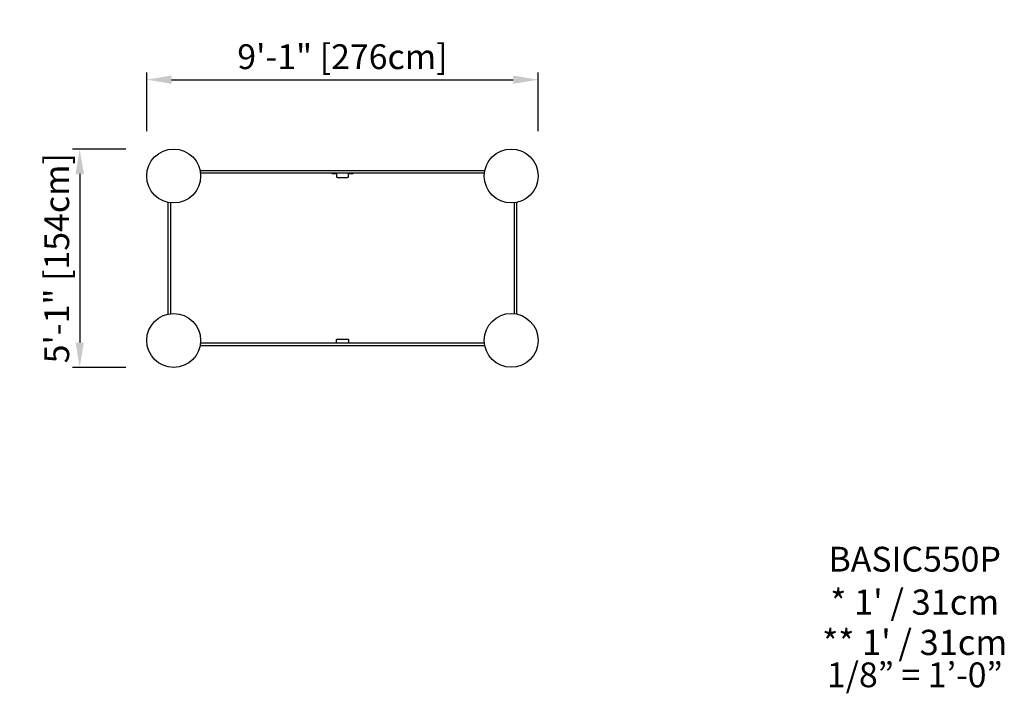
# Model space of a CAD drawing. Units: millimetres. Extents: x -2275 to 4666, y -3069 to 1682.
import ezdxf
from ezdxf.enums import TextEntityAlignment as Align

# ---------------------------------------------------------------- set-up
doc = ezdxf.new("R2010")
doc.units = ezdxf.units.MM
doc.header["$LTSCALE"] = 20
for name, color, linetype in [('2d', 230, 'Continuous'), ('ASTM-O-Dim', 112, 'Continuous'), ('Footprint Info-ASTM', 171, 'Continuous'), ('Footprint Productno-ASTM', 171, 'Continuous')]:
    doc.layers.add(name, color=color, linetype=linetype)
doc.styles.add('Arial', font='arial.ttf', dxfattribs={"height": 175})
doc.styles.add('ArialModelSpace', font='arial.ttf', dxfattribs={"height": 10})
doc.dimstyles.new('KOMPAN_Inc_Footprint', dxfattribs={"dimscale": 50, "dimtxt": 175, "dimasz": 3.5, "dimexe": 1, "dimexo": 1, "dimgap": 1, "dimtad": 1, "dimdec": 0, "dimlfac": 0.03937, "dimrnd": 1, "dimdsep": 46, "dimlunit": 4, "dimtxsty": 'Arial', "dimcen": 75, "dimadec": 0, "dimazin": 0, "dimtfac": 1, "dimtdec": 0, "dimtix": 1, "dimtmove": 0, "dimatfit": 2, "dimfxl": 1, "dimtolj": 1, "dimtzin": 0, "dimarcsym": 0})

# ---------------------------------------------------------------- blocks, each defined once
blk = doc.blocks.new('Shared-Footprint Scale-ASTM')
at = {"style": 'Arial'}
blk.add_attdef('ASTM-SCALE', text='', height=175, dxfattribs=at).set_placement((0, 0), align=Align.MIDDLE_CENTER)
blk = doc.blocks.new('*D8')
at = {"layer": 'ASTM-O-Dim', "color": 0, "lineweight": -2, "transparency": 16777216}
for p, q in [((-1379.8, 895.7), (-1379.8, 1309.2)), ((-1204.8, 1259.2), (1204.6, 1259.2)), ((1379.6, 895.7), (1379.6, 1309.2))]:
    blk.add_line(p, q, dxfattribs=at)
at = {"layer": 'ASTM-O-Dim', "color": 0, "transparency": 16777216}
for points in [[(-1204.8, 1288.4), (-1204.8, 1230.1), (-1379.8, 1259.2)], [(1204.6, 1288.4), (1204.6, 1230.1), (1379.6, 1259.2)]]:
    blk.add_solid(points, dxfattribs=at)
at = {"layer": 'ASTM-O-Dim', "color": 0, "transparency": 16777216, "insert": (-0.1, 1421.4), "char_height": 175, "attachment_point": 5, "style": 'Arial'}
blk.add_mtext('\\A1;9\'-1" [276cm]', dxfattribs=at)
blk = doc.blocks.new('*D10')
at = {"layer": 'ASTM-O-Dim', "color": 0, "lineweight": -2, "transparency": 16777216}
for p, q in [((-1527.8, 769.6), (-1902.3, 769.6)), ((-1852.3, 594.6), (-1852.3, -594.8)), ((-1527.8, -769.8), (-1902.3, -769.8))]:
    blk.add_line(p, q, dxfattribs=at)
at = {"layer": 'ASTM-O-Dim', "color": 0, "transparency": 16777216}
for points in [[(-1881.4, 594.6), (-1823.1, 594.6), (-1852.3, 769.6)], [(-1881.4, -594.8), (-1823.1, -594.8), (-1852.3, -769.8)]]:
    blk.add_solid(points, dxfattribs=at)
at = {"layer": 'ASTM-O-Dim', "color": 0, "transparency": 16777216, "insert": (-2014.4, -0.1), "char_height": 175, "attachment_point": 5, "rotation": 90, "style": 'Arial'}
blk.add_mtext('\\A1;5\'-1" [154cm]', dxfattribs=at)

msp = doc.modelspace()

# ---------------------------------------------------------------- linework, layer by layer
at = {"layer": '2d'}
for points in [[(-1003.7, 617.9), (1003.5, 617.9)], [(1000.7, 600.1), (-1000.9, 600.1)], [(-1227.9, -393.7), (-1227.9, 393.5)], [(-1210.1, -390.9), (-1210.1, 390.7)], [(1210.1, 390.9), (1210.1, -390.7)], [(1227.9, 393.7), (1227.9, -393.5)], [(1003.7, -617.9), (-1003.5, -617.9)], [(1000.9, -600.1), (-1000.7, -600.1)]]:
    msp.add_lwpolyline(points, dxfattribs=at)
for points in [[(-75, 600.1), (-75, 597.1), (-42, 597.1), (-42, 576.1, 0.414214), (-36, 570.1), (36, 570.1, 0.414214), (42, 576.1), (42, 597.1), (75, 597.1), (75, 600.1)], [(-75, -600.1), (-75, -597.1), (-42, -597.1), (-42, -576.1, -0.414214), (-36, -570.1), (36, -570.1, -0.414214), (42, -576.1), (42, -597.1), (75, -597.1), (75, -600.1)]]:
    msp.add_lwpolyline(points, format="xyb", dxfattribs=at)
for centre in [(-1189.8, 579.6), (1189.6, 579.8), (-1189.6, -579.8), (1189.8, -579.6)]:
    msp.add_circle(centre, 190, dxfattribs=at)

# ---------------------------------------------------------------- block references
at = {"layer": 'Footprint Info-ASTM'}
msp.add_blockref('Shared-Footprint Scale-ASTM', (4034.4, -2938.6), dxfattribs=at).add_auto_attribs({'ASTM-SCALE': '1/8” = 1’-0”'})

# ---------------------------------------------------------------- texts
at = {"layer": 'Footprint Info-ASTM', "style": 'ArialModelSpace'}
for s, p in [("* 1' / 31cm", (4034.4, -2425.7)), ("** 1' / 31cm", (4034.4, -2709.8))]:
    msp.add_text(s, height=177.8, dxfattribs=at).set_placement(p, align=Align.MIDDLE_CENTER)
at = {"layer": 'Footprint Productno-ASTM', "insert": (4034.4, -2145.4), "char_height": 175, "attachment_point": 5, "style": 'Arial'}
msp.add_mtext('BASIC550P', dxfattribs=at)

# ---------------------------------------------------------------- dimensions: what is measured, and where the dimension line sits
at = {"layer": 'ASTM-O-Dim'}
dim = msp.add_linear_dim(base=(1379.6, 1259.2), p1=(-1379.8, 845.7), p2=(1379.6, 845.7), dimstyle='KOMPAN_Inc_Footprint', dxfattribs=at)
dim.commit()
dim.dimension.update_dxf_attribs({"geometry": '*D8', "text_midpoint": (-0.1, 1421.4)})
dim = msp.add_linear_dim(base=(-1852.3, -769.8), p1=(-1477.8, 769.6), p2=(-1477.8, -769.8), angle=90, dimstyle='KOMPAN_Inc_Footprint', dxfattribs=at)
dim.commit()
dim.dimension.update_dxf_attribs({"geometry": '*D10', "text_midpoint": (-2014.4, -0.1)})

doc.saveas('drawing.dxf')
